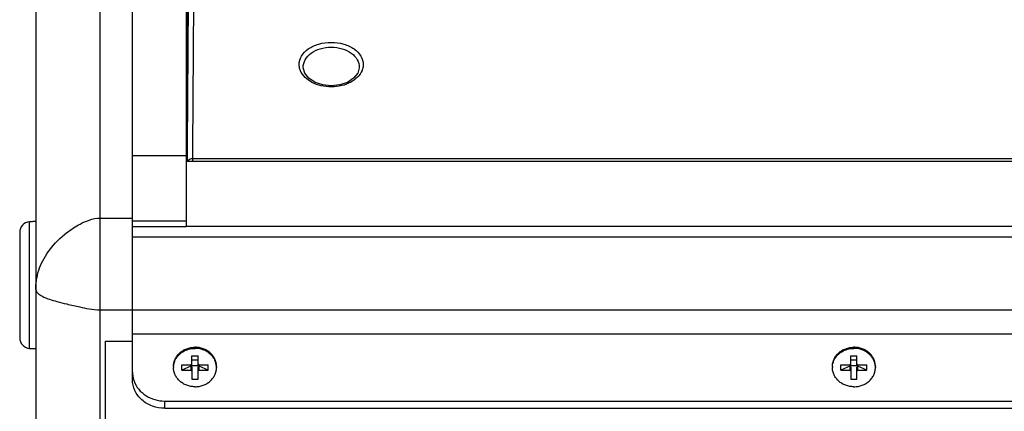
# Model space of a CAD drawing. Extents: x -776 to 1877, y -681 to 959.
# Drawn here: x -127 to 56, y 105 to 178 of the extents above; entities that cross this region are included whole.
import ezdxf

# ---------------------------------------------------------------- set-up
doc = ezdxf.new("R2010")
doc.units = 0
doc.header["$LTSCALE"] = 65.395
doc.layers.get('0').update_dxf_attribs({"linetype": 'CONTINUOUS'})
doc.layers.add('02___PRT_ALL_AXES', color=7, linetype='CONTINUOUS')

msp = doc.modelspace()

# ---------------------------------------------------------------- linework, layer by layer
at = {"color": 9, "linetype": 'Continuous'}
for p, q in [((-111.96, 32.7), (-111.96, 323.01)), ((-74.17, 169.14), (-74.18, 169.17)), ((-63.74, 169.17), (-63.75, 169.14)), ((-95.73, 151.73), (-95.72, 152.79)), ((-94.73, 151.72), (-94.73, 152.2)), ((146.81, 152.2), (-94.73, 152.2)), ((-111.96, 141.16), (-105.96, 141.16)), ((-125.13, 116.91), (-125.13, 140.48)), ((398.04, 139.6), (-95.96, 139.6)), ((408.04, 137.63), (-105.96, 137.63)), ((-105.96, 124.02), (-111.96, 124.02)), ((408.04, 124), (-105.96, 124)), ((-99.96, 105.76), (-99.96, 107.12))]:
    msp.add_line(p, q, dxfattribs=at)
at = {"color": 7, "linetype": 'Continuous'}
for p, q in [((-105.96, 111.1), (-105.96, 322.45)), ((-95.96, 319.23), (-95.96, 139.6)), ((-95.79, 311.06), (-95.79, 151.72)), ((-123.96, 293.01), (-123.96, 62.7)), ((-74.17, 169.14), (-74.17, 169.14)), ((-63.75, 169.14), (-63.75, 169.14)), ((-105.96, 152.77), (-95.96, 152.77)), ((-95.96, 151.72), (398.04, 151.72)), ((-123.96, 140.58), (-125.13, 140.48)), ((-105.96, 140.62), (-95.96, 140.62)), ((-105.96, 139.6), (-95.96, 139.6)), ((-126.96, 138.49), (-126.96, 118.9)), ((-105.96, 119.59), (408.04, 119.59)), ((-110.96, 32.7), (-110.96, 118.23)), ((-110.96, 118.23), (-105.96, 118.23)), ((-123.96, 116.81), (-125.13, 116.91)), ((-94.89, 113.67), (-94.89, 115.51)), ((-94.89, 115.51), (-93.75, 115.51)), ((-93.75, 113.67), (-93.75, 115.51)), ((27.79, 113.67), (27.79, 115.51)), ((27.79, 115.51), (28.93, 115.51)), ((28.93, 113.67), (28.93, 115.51)), ((-96.75, 112.83), (-96.75, 113.85)), ((-96.75, 113.85), (-95.08, 113.85)), ((-95.08, 113.85), (-94.89, 114.02)), ((-94.99, 113.55), (-94.89, 113.67)), ((-93.75, 114.69), (-94.89, 114.69)), ((-93.75, 113.67), (-94.89, 113.67)), ((-93.75, 114.02), (-93.56, 113.85)), ((-93.75, 113.67), (-93.66, 113.55)), ((-93.56, 113.85), (-91.89, 113.85)), ((-91.89, 112.83), (-91.89, 113.85)), ((25.93, 112.83), (25.93, 113.85)), ((25.93, 113.85), (27.6, 113.85)), ((27.6, 113.85), (27.79, 114.02)), ((27.69, 113.55), (27.79, 113.67)), ((28.93, 114.69), (27.79, 114.69)), ((28.93, 113.67), (27.79, 113.67)), ((28.93, 114.02), (29.12, 113.85)), ((28.93, 113.67), (29.03, 113.55)), ((29.12, 113.85), (30.79, 113.85)), ((30.79, 112.83), (30.79, 113.85)), ((-95.08, 113.59), (-96.75, 112.83)), ((-96.75, 112.83), (-95.08, 112.83)), ((-95.08, 113.59), (-95.08, 112.83)), ((-95.08, 113.59), (-94.99, 113.55)), ((-94.89, 112.66), (-95.08, 112.83)), ((-94.99, 113.55), (-94.89, 113.42)), ((-94.89, 113.42), (-94.89, 111.17)), ((-93.75, 113.42), (-93.66, 113.55)), ((-93.75, 111.17), (-93.75, 113.42)), ((-93.56, 112.83), (-93.75, 112.66)), ((-93.66, 113.55), (-93.56, 113.59)), ((-93.56, 112.83), (-93.56, 113.59)), ((-91.89, 112.83), (-93.56, 113.59)), ((-93.56, 112.83), (-91.89, 112.83)), ((27.6, 113.59), (25.93, 112.83)), ((25.93, 112.83), (27.6, 112.83)), ((27.6, 113.59), (27.6, 112.83)), ((27.6, 113.59), (27.69, 113.55)), ((27.79, 112.66), (27.6, 112.83)), ((27.69, 113.55), (27.79, 113.42)), ((27.79, 113.42), (27.79, 111.17)), ((28.93, 113.42), (29.03, 113.55)), ((28.93, 111.17), (28.93, 113.42)), ((29.12, 112.83), (28.93, 112.66)), ((29.03, 113.55), (29.12, 113.59)), ((29.12, 112.83), (29.12, 113.59)), ((30.79, 112.83), (29.12, 113.59)), ((29.12, 112.83), (30.79, 112.83)), ((-94.89, 111.17), (-93.75, 111.17)), ((27.79, 111.17), (28.93, 111.17)), ((-99.96, 107.12), (402.04, 107.12)), ((-99.96, 105.76), (402.04, 105.76))]:
    msp.add_line(p, q, dxfattribs=at)
msp.add_lwpolyline([(-63.75, 169.14), (-64.02, 168.11), (-64.78, 167.16), (-65.94, 166.41), (-67.38, 165.93), (-68.96, 165.76), (-70.53, 165.93), (-71.97, 166.41), (-73.14, 167.16), (-73.9, 168.11), (-74.17, 169.14)], dxfattribs=at)
at = {"color": 9, "linetype": 'Continuous'}
for centre, radius, start, end in [((-20931.17, 309.1), 20836.03, 359.570169, 359.726991), ((-21133.04, 310.85), 21038.9, 359.567939, 359.72703)]:
    msp.add_arc(centre, radius, start, end, dxfattribs=at)
at = {"color": 7, "linetype": 'Continuous'}
for centre, radius, start, end in [((-124.96, 138.49), 2, 95, 180), ((-124.96, 118.9), 2, 180, 265), ((-101.07, 112.49), 4.89, 196.0562, 200.0126)]:
    msp.add_arc(centre, radius, start, end, dxfattribs=at)
at = {"color": 9, "linetype": 'Continuous'}
for points, knots in [([(64.81, 177.53), (61.32, 178.5), (47.8, 182.49), (34.55, 187.44), (24.96, 191.71)], [0, 0, 0, 0, 0.256218, 1, 1, 1, 1]), ([(-74.92, 169.72), (-74.93, 170.26), (-74.58, 171.43), (-73.21, 172.78), (-71.25, 173.65), (-68.96, 173.96), (-66.67, 173.65), (-64.71, 172.78), (-63.34, 171.43), (-62.99, 170.26), (-62.99, 169.72)], [0, 0, 0, 0, 0.101922, 0.217777, 0.352481, 0.499952, 0.647436, 0.782161, 0.898047, 1, 1, 1, 1]), ([(-74.18, 169.17), (-74.18, 169.66), (-73.89, 170.72), (-72.69, 171.97), (-70.97, 172.77), (-68.96, 173.06), (-66.95, 172.77), (-65.23, 171.97), (-64.03, 170.72), (-63.74, 169.66), (-63.74, 169.17)], [0, 0, 0, 0, 0.104206, 0.220657, 0.354316, 0.499953, 0.645602, 0.779282, 0.895763, 1, 1, 1, 1]), ([(-74.69, 168.57), (-74.72, 168.67), (-74.86, 169.03), (-74.92, 169.43), (-74.92, 169.72)], [0, 0, 0, 0, 0.255827, 1, 1, 1, 1]), ([(-62.99, 169.72), (-63, 169.44), (-63.06, 169.06), (-63.18, 168.71), (-63.21, 168.62)], [0, 0, 0, 0, 0.744649, 1, 1, 1, 1]), ([(-63.21, 168.62), (-63.59, 167.69), (-64.9, 166.49), (-67.02, 165.72), (-68.92, 165.49), (-70.83, 165.7), (-72.96, 166.45), (-74.3, 167.64), (-74.69, 168.57)], [0, 0, 0, 0, 0.222686, 0.356637, 0.499075, 0.641697, 0.776131, 1, 1, 1, 1]), ([(-94.73, 152.2), (-94.84, 152.21), (-95.19, 152.17), (-95.57, 151.96), (-95.68, 151.72)], [0, 0, 0, 0, 0.279714, 1, 1, 1, 1]), ([(-123.96, 128.1), (-123.96, 129.39), (-123.45, 131.98), (-121.38, 135.56), (-118.65, 138.23), (-116.06, 139.93), (-113.97, 140.86), (-112.67, 141.16), (-111.96, 141.16)], [0, 0, 0, 0, 0.202188, 0.404271, 0.641744, 0.794477, 0.888771, 1, 1, 1, 1]), ([(-111.96, 124.02), (-112.66, 124.02), (-113.92, 124.18), (-115.97, 124.6), (-117.94, 125.06), (-119.84, 125.54), (-121.28, 125.95), (-122.39, 126.35), (-123.22, 126.8), (-123.83, 127.35), (-123.96, 127.86), (-123.96, 128.1)], [0, 0, 0, 0, 0.15907, 0.286644, 0.477722, 0.619575, 0.730565, 0.818681, 0.888559, 0.94524, 1, 1, 1, 1])]:
    msp.add_open_spline(points, degree=3, knots=knots, dxfattribs=at)
at = {"color": 7, "linetype": 'Continuous'}
msp.add_open_spline([(-105.96, 112.47), (-105.96, 112.02), (-105.89, 111.57), (-105.77, 111.13)], degree=3, dxfattribs=at)
for points, knots in [([(-99.96, 105.76), (-100.74, 105.76), (-102.28, 106.03), (-104.27, 107.19), (-105.63, 108.97), (-105.96, 110.4), (-105.96, 111.1)], [0, 0, 0, 0, 0.263184, 0.518797, 0.763415, 1, 1, 1, 1]), ([(-105.67, 110.81), (-105.27, 109.73), (-103.62, 107.77), (-101.18, 107.12), (-99.96, 107.12)], [0, 0, 0, 0, 0.484376, 1, 1, 1, 1])]:
    msp.add_open_spline(points, degree=3, knots=knots, dxfattribs=at)
at = {"layer": '02___PRT_ALL_AXES', "color": 7, "linetype": 'Continuous'}
for p, q in [((-125.13, 140.48), (-123.96, 140.58)), ((-125.13, 116.91), (-123.96, 116.81)), ((-98.32, 113.56), (-98.32, 113.34)), ((-90.32, 113.56), (-90.32, 113.34)), ((24.36, 113.56), (24.36, 113.34)), ((32.36, 113.56), (32.36, 113.34))]:
    msp.add_line(p, q, dxfattribs=at)
for centre, start, end in [((-95.14, 113.34), 176.0742, 179.9996), ((-93.5, 113.34), 0.0004, 3.9258), ((27.54, 113.34), 176.0742, 179.9996), ((29.18, 113.34), 0.0004, 3.9258)]:
    msp.add_arc(centre, 3.18, start, end, dxfattribs=at)
for points, knots in [([(-98.32, 113.56), (-98.32, 113.79), (-98.27, 114.26), (-98.04, 114.94), (-97.66, 115.56), (-97.16, 116.1), (-96.55, 116.54), (-95.86, 116.87), (-95.1, 117.08), (-94.58, 117.12), (-94.32, 117.12)], [0, 0, 0, 0, 0.117844, 0.236822, 0.357867, 0.481561, 0.608058, 0.737094, 0.868032, 1, 1, 1, 1]), ([(-98.05, 114.64), (-97.97, 114.81), (-97.8, 115.13), (-97.46, 115.57), (-97.05, 115.97), (-96.42, 116.41), (-95.51, 116.8), (-94.72, 116.9), (-94.32, 116.9)], [0, 0, 0, 0, 0.118713, 0.239308, 0.361986, 0.486759, 0.741135, 1, 1, 1, 1]), ([(-90.32, 113.56), (-90.32, 113.79), (-90.37, 114.26), (-90.61, 114.94), (-90.98, 115.56), (-91.48, 116.1), (-92.09, 116.54), (-92.79, 116.87), (-93.54, 117.08), (-94.06, 117.12), (-94.32, 117.12)], [0, 0, 0, 0, 0.117844, 0.236822, 0.357867, 0.481561, 0.608058, 0.737094, 0.868032, 1, 1, 1, 1]), ([(-90.6, 114.64), (-90.67, 114.81), (-90.85, 115.13), (-91.19, 115.57), (-91.6, 115.97), (-92.22, 116.41), (-93.14, 116.8), (-93.93, 116.9), (-94.32, 116.9)], [0, 0, 0, 0, 0.118713, 0.239308, 0.361986, 0.486759, 0.741135, 1, 1, 1, 1]), ([(24.36, 113.56), (24.36, 113.79), (24.41, 114.26), (24.64, 114.94), (25.02, 115.56), (25.52, 116.1), (26.13, 116.54), (26.82, 116.87), (27.58, 117.08), (28.1, 117.12), (28.36, 117.12)], [0, 0, 0, 0, 0.117844, 0.236822, 0.357867, 0.481561, 0.608058, 0.737094, 0.868032, 1, 1, 1, 1]), ([(24.64, 114.64), (24.71, 114.81), (24.88, 115.13), (25.22, 115.57), (25.63, 115.97), (26.26, 116.41), (27.17, 116.8), (27.96, 116.9), (28.36, 116.9)], [0, 0, 0, 0, 0.118713, 0.239308, 0.361986, 0.486759, 0.741135, 1, 1, 1, 1]), ([(32.36, 113.56), (32.36, 113.79), (32.31, 114.26), (32.08, 114.94), (31.7, 115.56), (31.2, 116.1), (30.59, 116.54), (29.89, 116.87), (29.14, 117.08), (28.62, 117.12), (28.36, 117.12)], [0, 0, 0, 0, 0.117844, 0.236822, 0.357867, 0.481561, 0.608058, 0.737094, 0.868032, 1, 1, 1, 1]), ([(32.08, 114.64), (32.01, 114.81), (31.83, 115.13), (31.49, 115.57), (31.09, 115.97), (30.46, 116.41), (29.55, 116.8), (28.76, 116.9), (28.36, 116.9)], [0, 0, 0, 0, 0.118713, 0.239308, 0.361986, 0.486759, 0.741135, 1, 1, 1, 1]), ([(-98.31, 113.56), (-98.3, 113.74), (-98.24, 114.11), (-98.12, 114.47), (-98.05, 114.64)], [0, 0, 0, 0, 0.497897, 1, 1, 1, 1]), ([(-90.33, 113.56), (-90.34, 113.74), (-90.4, 114.11), (-90.52, 114.47), (-90.6, 114.64)], [0, 0, 0, 0, 0.497897, 1, 1, 1, 1]), ([(24.37, 113.56), (24.38, 113.74), (24.44, 114.11), (24.56, 114.47), (24.64, 114.64)], [0, 0, 0, 0, 0.497897, 1, 1, 1, 1]), ([(32.35, 113.56), (32.34, 113.74), (32.28, 114.11), (32.16, 114.47), (32.08, 114.64)], [0, 0, 0, 0, 0.497897, 1, 1, 1, 1]), ([(-94.32, 109.78), (-94.58, 109.78), (-95.1, 109.82), (-95.86, 110.02), (-96.55, 110.35), (-97.16, 110.8), (-97.66, 111.34), (-98.04, 111.96), (-98.27, 112.64), (-98.32, 113.11), (-98.32, 113.34)], [0, 0, 0, 0, 0.131968, 0.262906, 0.391942, 0.518439, 0.642133, 0.763178, 0.882156, 1, 1, 1, 1]), ([(-94.32, 109.78), (-94.06, 109.78), (-93.54, 109.82), (-92.79, 110.02), (-92.09, 110.35), (-91.48, 110.8), (-90.98, 111.34), (-90.61, 111.96), (-90.37, 112.64), (-90.32, 113.11), (-90.32, 113.34)], [0, 0, 0, 0, 0.131968, 0.262906, 0.391942, 0.518439, 0.642133, 0.763178, 0.882156, 1, 1, 1, 1]), ([(28.36, 109.78), (28.1, 109.78), (27.58, 109.82), (26.82, 110.02), (26.13, 110.35), (25.52, 110.8), (25.02, 111.34), (24.64, 111.96), (24.41, 112.64), (24.36, 113.11), (24.36, 113.34)], [0, 0, 0, 0, 0.131968, 0.262906, 0.391942, 0.518439, 0.642133, 0.763178, 0.882156, 1, 1, 1, 1]), ([(28.36, 109.78), (28.62, 109.78), (29.14, 109.82), (29.89, 110.02), (30.59, 110.35), (31.2, 110.8), (31.7, 111.34), (32.08, 111.96), (32.31, 112.64), (32.36, 113.11), (32.36, 113.34)], [0, 0, 0, 0, 0.131968, 0.262906, 0.391942, 0.518439, 0.642133, 0.763178, 0.882156, 1, 1, 1, 1])]:
    msp.add_open_spline(points, degree=3, knots=knots, dxfattribs=at)

doc.saveas('drawing.dxf')
